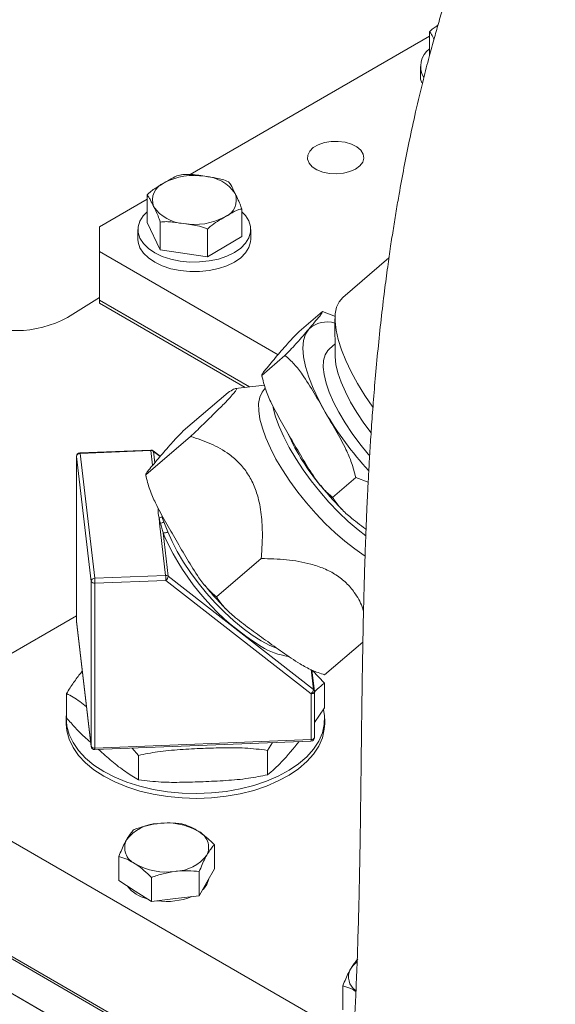
# Model space of a CAD drawing. Units: millimetres. Extents: x 11 to 1180, y 5 to 832.
# Drawn here: x 948 to 962, y 739 to 765 of the extents above; entities that cross this region are included whole.
import ezdxf

# ---------------------------------------------------------------- set-up
doc = ezdxf.new("R2010")
doc.units = ezdxf.units.MM

msp = doc.modelspace()

# ---------------------------------------------------------------- linework, layer by layer
at = {"color": 7, "linetype": 'Continuous', "lineweight": 15}
for p, q in [((958.603778, 764.892586), (952.234235, 761.215527)), ((958.603778, 765.008707), (958.603778, 764.375274)), ((958.36254, 764.08853), (958.36254, 763.83336)), ((952.031476, 761.211531), (951.976241, 761.201664)), ((951.090769, 760.555418), (949.821623, 759.822756)), ((951.090769, 760.67154), (951.090769, 759.936654)), ((953.608291, 760.300957), (953.608291, 759.566072)), ((951.090769, 759.936654), (951.44218, 759.214698)), ((951.44218, 759.949583), (951.44218, 759.214698)), ((949.821623, 759.822756), (949.821622, 759.16963)), ((950.849531, 759.751362), (950.849531, 759.496192)), ((952.700942, 759.764291), (952.700942, 759.029405)), ((953.849529, 759.496193), (953.849529, 759.751363)), ((952.700942, 759.029405), (953.608291, 759.566072)), ((949.821622, 759.16963), (954.575944, 756.425018)), ((949.821622, 759.16963), (949.821622, 757.873372)), ((951.44218, 759.214698), (952.700942, 759.029405)), ((957.526344, 759.000911), (956.297967, 757.947524)), ((948.974385, 757.417311), (949.821621, 757.941805)), ((949.821622, 757.873372), (953.816034, 755.567447)), ((949.821622, 757.873372), (949.821622, 757.793248)), ((949.821622, 757.793248), (953.699485, 755.554605)), ((955.140266, 757.045521), (955.758166, 757.575399)), ((956.104941, 757.443625), (955.758166, 757.575399)), ((956.089106, 757.376451), (956.091703, 756.406679)), ((955.391048, 757.103099), (955.391045, 757.103097)), ((956.090888, 756.710802), (955.939485, 756.580968)), ((954.142063, 755.874557), (954.759963, 756.404435)), ((954.146987, 755.853254), (954.156012, 755.816059)), ((954.215231, 755.611423), (953.440776, 755.526105)), ((952.053758, 754.398698), (953.245202, 755.420418)), ((951.055553, 753.227732), (952.246999, 754.249451)), ((951.190278, 753.890812), (949.305046, 753.817039)), ((951.194002, 753.873411), (949.308771, 753.799638)), ((949.21352, 753.721862), (949.21352, 749.340509)), ((949.603464, 750.399067), (949.213737, 753.718143)), ((949.213737, 753.718143), (949.213737, 749.336791)), ((949.308771, 753.799638), (949.698497, 750.480562)), ((951.442242, 753.722944), (951.252552, 753.870765)), ((951.060477, 753.20643), (951.069501, 753.169235)), ((956.022249, 752.631964), (956.640149, 753.161839)), ((956.640149, 753.161839), (956.972865, 753.037702)), ((951.420418, 751.945162), (951.415495, 752.088114)), ((951.482007, 752.117858), (951.533391, 751.977059)), ((956.346825, 735.248942), (927.265336, 752.037328)), ((951.583729, 750.554335), (951.420418, 751.945162)), ((951.533391, 751.977059), (951.644161, 751.717258)), ((951.514865, 751.692942), (951.650929, 750.534184)), ((952.935741, 749.985138), (954.127185, 751.006858)), ((949.698497, 750.480562), (951.583729, 750.554335)), ((951.650929, 750.534184), (955.515125, 747.522881)), ((949.603464, 746.017715), (949.603464, 750.399067)), ((951.590171, 750.421698), (949.704939, 750.347925)), ((949.704939, 750.347925), (949.704939, 745.966572)), ((955.45437, 747.410394), (951.590171, 750.421698)), ((953.167649, 749.689005), (953.185619, 749.670414)), ((949.21352, 749.481197), (945.645578, 747.421467)), ((949.213737, 749.336791), (949.603464, 746.017715)), ((949.214171, 749.3294), (949.603898, 746.010324)), ((955.81413, 747.913507), (956.831637, 748.786066)), ((955.542528, 747.476363), (955.476385, 748.039666)), ((955.807519, 747.687845), (955.496033, 748.032191)), ((955.807519, 747.039714), (955.807519, 747.687845)), ((948.94918, 746.771337), (948.94918, 747.419467)), ((955.45437, 746.191557), (955.45437, 747.410394)), ((955.543177, 746.246419), (955.543177, 747.465255)), ((955.807519, 747.039714), (955.54318, 746.646299)), ((948.941311, 746.743492), (948.941311, 746.613867)), ((955.815388, 746.613867), (955.815388, 746.743492)), ((949.702221, 745.926255), (955.451653, 746.15124)), ((949.704939, 745.966572), (955.45437, 746.191557)), ((954.294238, 745.906352), (954.431971, 746.111339)), ((950.695723, 745.965134), (950.865069, 745.772164)), ((950.865069, 745.124033), (950.865069, 745.772164)), ((954.294238, 745.258222), (954.294238, 745.906352)), ((944.222219, 745.375168), (956.582789, 738.239564)), ((952.882617, 742.754), (952.882617, 743.396633)), ((950.340354, 742.444784), (950.340354, 743.087418)), ((952.478987, 742.0412), (952.478987, 742.683834)), ((952.882617, 742.754), (952.680803, 742.397599)), ((950.774107, 742.165687), (950.340354, 742.444784)), ((951.207857, 741.886591), (951.207857, 742.529225)), ((952.680803, 742.397599), (952.478987, 742.0412)), ((956.35296, 735.310215), (944.222219, 742.313142)), ((956.346825, 735.248942), (944.222219, 742.248328)), ((951.207857, 741.886591), (950.774107, 742.165687)), ((951.843423, 741.963895), (951.207857, 741.886591)), ((952.478987, 742.0412), (951.843423, 741.963895)), ((950.111594, 737.926565), (945.520469, 740.576965)), ((956.251523, 734.385351), (945.548046, 740.564337)), ((956.29773, 739.005664), (956.29773, 739.648298))]:
    msp.add_line(p, q, dxfattribs=at)
at = {"color": 8, "linetype": 'Continuous', "lineweight": 15}
for p, q in [((951.239747, 753.483831), (951.194002, 753.873411)), ((949.21352, 753.721862), (949.213737, 753.718143)), ((951.261199, 753.853261), (951.296596, 753.551804)), ((951.436721, 753.71648), (951.261199, 753.853261)), ((951.563702, 751.573524), (951.514865, 751.692942)), ((949.21352, 749.340509), (949.213737, 749.336791)), ((949.214171, 749.3294), (949.213737, 749.336791)), ((955.515125, 747.522881), (955.452989, 748.052055)), ((949.603898, 746.010324), (949.603464, 746.017715))]:
    msp.add_line(p, q, dxfattribs=at)
at = {"color": 7, "linetype": 'Continuous', "lineweight": 15, "flags": 128}
for points in [[(958.397451, 763.64762), (958.368949, 763.753404), (958.36254, 763.83336)], [(956.636362, 761.358625), (956.751591, 761.444379), (956.826253, 761.543983), (956.855661, 761.651179), (956.83797, 761.759226), (956.77429, 761.861339), (956.668617, 761.951101), (956.527598, 762.022873), (956.360088, 762.072145), (956.176615, 762.09582), (955.988708, 762.092411), (955.808173, 762.062132), (955.646351, 762.006889), (955.513414, 761.930146), (955.417718, 761.836727), (955.365268, 761.732507), (955.359362, 761.624031), (955.400374, 761.518114), (955.485725, 761.421413), (955.61005, 761.340004), (955.765542, 761.279001), (955.942424, 761.242238), (956.129589, 761.232026), (956.315276, 761.249002), (956.487815, 761.292105), (956.636362, 761.358625)], [(953.608287, 760.222312), (953.705675, 760.121398), (953.796377, 759.97983), (953.84312, 759.831319), (953.844479, 759.680379), (953.800415, 759.531596), (953.712267, 759.38949), (953.582713, 759.258381), (953.41569, 759.142249), (953.21627, 759.044626), (952.990516, 758.968477), (952.745286, 758.916115), (952.48803, 758.889131), (952.226567, 758.888346), (951.968842, 758.913783), (951.722681, 758.964669), (951.495567, 759.039459), (951.294399, 759.135882), (951.125294, 759.251002), (950.993382, 759.381329), (950.902679, 759.522897), (950.855939, 759.671406), (950.854577, 759.822347), (950.898641, 759.97113), (950.986791, 760.113235), (951.090769, 760.222311)], [(953.849529, 759.496193), (953.844479, 759.425209), (953.800415, 759.276426), (953.712267, 759.13432), (953.582713, 759.00321), (953.41569, 758.887079), (953.21627, 758.789456), (952.990516, 758.713307), (952.745286, 758.660944), (952.48803, 758.633961), (952.226567, 758.633176), (951.968842, 758.658612), (951.722681, 758.709499), (951.495567, 758.784289), (951.294399, 758.880711), (951.125294, 758.995832), (950.993382, 759.126159), (950.902679, 759.267726), (950.855939, 759.416236), (950.849531, 759.496192)], [(956.297967, 757.947524), (956.295053, 757.945006), (956.198621, 757.831881), (956.131969, 757.686837), (956.095912, 757.511636), (956.090883, 757.308397), (956.116947, 757.079593), (956.173784, 756.828003), (956.260703, 756.556677), (956.376656, 756.268908), (956.520228, 755.968192), (956.689681, 755.658177), (956.882954, 755.34263), (957.097705, 755.025377), (957.098087, 755.024837)], [(955.391045, 757.103097), (955.306773, 756.967401), (955.255817, 756.797609), (955.238866, 756.596014), (955.25615, 756.365343), (955.307432, 756.108719), (955.392023, 755.829605), (955.508776, 755.531783), (955.65611, 755.219277), (955.83204, 754.896312)], [(955.939485, 756.580968), (955.896877, 756.538199), (955.826337, 756.421623), (955.786457, 756.273889), (955.77786, 756.097331), (955.800688, 755.894728), (955.854579, 755.669278), (955.938682, 755.424537), (956.051671, 755.164364), (956.191763, 754.892859), (956.356754, 754.614307), (956.544033, 754.333105), (956.750653, 754.053676), (956.973355, 753.780439), (957.006888, 753.74146)], [(956.091703, 756.406679), (956.092509, 756.367157), (956.115337, 756.164555), (956.169228, 755.939104), (956.25333, 755.69436), (956.36632, 755.434187), (956.506412, 755.162685), (956.6714, 754.884134), (956.858681, 754.602927), (957.048364, 754.34539)], [(954.236897, 755.532586), (954.148407, 755.428423), (954.088595, 755.291469), (954.059423, 755.124597), (954.061299, 754.930151), (954.094197, 754.710863), (954.157655, 754.469807), (954.250782, 754.210371), (954.37227, 753.936195), (954.520416, 753.65113), (954.693139, 753.359176), (954.888013, 753.064428), (955.102306, 752.771028), (955.333003, 752.483096), (955.576873, 752.204673), (955.830488, 751.939663), (956.090291, 751.691789), (956.352629, 751.464532), (956.613828, 751.261078), (956.870215, 751.084291), (956.894366, 751.068865)], [(954.442216, 755.036565), (954.446942, 755.013356), (954.5104, 754.772299), (954.603527, 754.512864), (954.725015, 754.238688), (954.873161, 753.953623), (955.045884, 753.661669), (955.240758, 753.366921), (955.455048, 753.073525), (955.685748, 752.785592), (955.929618, 752.507166), (956.183232, 752.242156), (956.443033, 751.994283), (956.705374, 751.767027), (956.909192, 751.606293)], [(948.94918, 746.877682), (948.941866, 746.779202), (948.957215, 746.552829), (949.017165, 746.32894), (949.120933, 746.110456), (949.267163, 745.900226), (949.453955, 745.700989), (949.678868, 745.515342), (949.938975, 745.345706), (950.230884, 745.194292), (950.550787, 745.063075), (950.894517, 744.953763), (951.257588, 744.867785), (951.635272, 744.806259), (952.022643, 744.769987), (952.414651, 744.759443), (952.806184, 744.774765), (953.192141, 744.815752), (953.567488, 744.88187), (953.927334, 744.972256), (954.266987, 745.085734), (954.582017, 745.220824), (954.86832, 745.375762), (955.122164, 745.548532), (955.340236, 745.73688), (955.519693, 745.938352), (955.658202, 746.150318), (955.753952, 746.370018), (955.805694, 746.594587), (955.812757, 746.821097), (955.787491, 746.995775)], [(948.941311, 746.613867), (948.957215, 746.423203), (949.017165, 746.199315), (949.120933, 745.980831), (949.267163, 745.770601), (949.453955, 745.571363), (949.678868, 745.385717), (949.938975, 745.216081), (950.230884, 745.064667), (950.550787, 744.933449), (950.894517, 744.824137), (951.257588, 744.73816), (951.635272, 744.676633), (952.022643, 744.640362), (952.414651, 744.629817), (952.806184, 744.64514), (953.192141, 744.686126), (953.567488, 744.752244), (953.927334, 744.842631), (954.266987, 744.956108), (954.582017, 745.091198), (954.86832, 745.246137), (955.122164, 745.418906), (955.340236, 745.607254), (955.519693, 745.808726), (955.658202, 746.020693), (955.753952, 746.240393), (955.805694, 746.464962), (955.815388, 746.613867)], [(952.733466, 742.490603), (952.729277, 742.464751), (952.680803, 742.336357)], [(952.680803, 742.336357), (952.588549, 742.216227), (952.565477, 742.193939)]]:
    msp.add_lwpolyline(points, dxfattribs=at)
at = {"color": 8, "linetype": 'Continuous', "lineweight": 15, "flags": 128}
for points in [[(951.644161, 751.717258), (951.755889, 751.459112), (951.894705, 751.189599), (952.058399, 750.913008), (952.244361, 750.633749), (952.449627, 750.356277), (952.670924, 750.085011), (952.904726, 749.824275), (953.147302, 749.578231), (953.394792, 749.350793), (953.643245, 749.145592), (953.888706, 748.965892), (954.127256, 748.814567), (954.355097, 748.694025), (954.558598, 748.609678)], [(955.543177, 747.465255), (955.542391, 747.458199), (955.538191, 747.447696), (955.530523, 747.437868), (955.519682, 747.429091), (955.506081, 747.421705), (955.490248, 747.415992), (955.472785, 747.412174), (955.45437, 747.410394)], [(955.543177, 746.246419), (955.542391, 746.239362), (955.538191, 746.22886), (955.530523, 746.219032), (955.519682, 746.210255), (955.506081, 746.202869), (955.490248, 746.197156), (955.472785, 746.193337), (955.45437, 746.191557)]]:
    msp.add_lwpolyline(points, dxfattribs=at)
at = {"color": 7, "linetype": 'Continuous', "lineweight": 15}
for centre, radius, start, end in [((958.949838, 764.092949), 0.580868, 126.5670577, 210.270702), ((951.723019, 760.535984), 0.48872, 111.4323243, 200.9052622), ((952.346303, 759.473863), 1.715929, 80.5682482, 117.8595214), ((952.570175, 760.123619), 1.04455, 34.3477811, 86.8542045), ((952.976037, 760.538582), 0.488719, 291.4322538, 20.9053327), ((952.128881, 760.950947), 1.04455, 214.3477811, 266.8542045), ((952.352756, 761.600688), 1.715913, 260.5680683, 297.8597013), ((947.600599, 759.907399), 2.84391, 242.2690539, 298.8855931), ((960.387734, 756.838087), 6.090531, 204.4699696, 219.7753165), ((951.194003, 753.795635), 0.09525, 52.0713216, 92.2409357), ((951.199762, 753.7705), 0.103072, 53.4116706, 93.2032284), ((949.30877, 753.721863), 0.09525, 92.2409357, 180), ((949.304999, 753.707878), 0.091837, 87.6464932, 173.5825734), ((951.404121, 752.202784), 0.115233, 275.6648925, 312.5239745), ((951.424947, 751.831043), 0.114209, 80.2571991, 92.272355), ((951.449861, 752.064146), 0.120671, 267.3460718, 313.8054936), ((951.559814, 751.809845), 0.125247, 248.9683149, 312.3334411), ((957.642815, 754.34837), 6.682469, 204.5345984, 238.2539926), ((949.694728, 750.3888), 0.09184, 87.6479489, 173.5811177), ((948.341094, 750.348161), 1.363845, 359.9900477, 5.571002), ((951.589489, 750.451422), 0.103075, 53.4109577, 93.2032499), ((950.22709, 750.421972), 1.363081, 359.9884831, 5.5725666), ((951.494312, 750.546126), 0.157071, 307.6104112, 355.6395555), ((949.686406, 750.437394), 0.091369, 204.8014573, 281.7030182), ((949.30877, 749.340509), 0.09525, 180, 186.6970288), ((955.358522, 747.534812), 0.157057, 307.6094486, 355.6432433), ((955.447928, 747.465255), 0.09525, 0, 6.6970288), ((955.447928, 746.246417), 0.09525, 272.2409357, 0), ((949.686406, 746.056042), 0.091369, 204.8014573, 281.7030182), ((949.698497, 746.021433), 0.09525, 186.6970288, 272.2409357), ((951.421042, 742.854209), 1.106137, 92.1498232, 142.6121704), ((951.620507, 742.302333), 1.67466, 60.3538719, 98.2727471), ((952.257461, 743.327844), 0.470612, 334.0997017, 66.001682), ((950.96551, 743.320297), 0.470612, 154.0997074, 246.0016684), ((951.602462, 744.345796), 1.674649, 240.3537389, 278.2728834), ((951.801929, 743.793932), 1.106137, 272.1498232, 322.6121704), ((951.302318, 742.870713), 0.932464, 217.6921121, 256.7895528), ((951.610442, 743.700847), 1.813089, 262.0654718, 291.8040226), ((957.05821, 739.753386), 0.650566, 126.9685899, 149.1753641), ((956.894947, 739.883005), 0.444807, 152.7394489, 235.0662603)]:
    msp.add_arc(centre, radius, start, end, dxfattribs=at)
at = {"color": 8, "linetype": 'Continuous', "lineweight": 15}
for centre, radius, start, end in [((955.88148, 756.576725), 0.71944, 73.2015849, 132.9755795), ((963.666155, 759.513082), 9.09329, 210.511531, 222.7132955), ((951.164205, 753.876133), 0.029921, 354.7810346, 29.3791868), ((949.278983, 753.802362), 0.029912, 354.775412, 29.3848095), ((951.237275, 753.85233), 0.023942, 2.2282408, 50.3521619), ((955.115436, 750.266608), 1.881592, 238.3032484, 261.8440372), ((955.47395, 747.467295), 0.069176, 7.5327012, 53.4707731), ((955.335794, 746.1793), 0.119208, 346.3854247, 5.9015095), ((949.586349, 745.954317), 0.119222, 346.3866122, 5.900322)]:
    msp.add_arc(centre, radius, start, end, dxfattribs=at)
at = {"color": 7, "linetype": 'Continuous', "lineweight": 15}
msp.add_ellipse((955.443128, 752.372522), major_axis=(4.05873, 0.095151), ratio=0.408952572, start_param=3.10355785, end_param=3.256243145, dxfattribs=at)
for points, knots in [([(968.374736, 781.502026), (968.186149, 781.302977), (967.83107, 780.928198), (967.353075, 780.400572), (966.948044, 779.941151), (966.610754, 779.548365), (966.335466, 779.220814), (966.118118, 778.957574), (965.905371, 778.696314), (965.666701, 778.398595), (965.376713, 778.02932), (965.018082, 777.561773), (964.599112, 776.998208), (964.130599, 776.342574), (963.662675, 775.658514), (963.269087, 775.054918), (962.95547, 774.554752), (962.730953, 774.186471), (962.540544, 773.866177), (962.368982, 773.571421), (962.187126, 773.252394), (961.97296, 772.866819), (961.710951, 772.379864), (961.432381, 771.840621), (961.159412, 771.2883), (960.908364, 770.759414), (960.67929, 770.256885), (960.470312, 769.779949), (960.295086, 769.365792), (960.132734, 768.969978), (959.965004, 768.548158), (959.786584, 768.082228), (959.612433, 767.608224), (959.453775, 767.158979), (959.300681, 766.708855), (959.146341, 766.236005), (958.996278, 765.75478), (958.859304, 765.295274), (958.727384, 764.833401), (958.587753, 764.321012), (958.41801, 763.6609), (958.240081, 762.912555), (958.070173, 762.131125), (957.924005, 761.400688), (957.809756, 760.7812), (957.717025, 760.242425), (957.641881, 759.780407), (957.56625, 759.286656), (957.487005, 758.732837), (957.401809, 758.08556), (957.314833, 757.352926), (957.232863, 756.574903), (957.161645, 755.807467), (957.102171, 755.079331), (957.054169, 754.414404), (957.015574, 753.812988), (956.983764, 753.258963), (956.957789, 752.754557), (956.936755, 752.301011), (956.918365, 751.865698), (956.899678, 751.377503), (956.880324, 750.801765), (956.861528, 750.148273), (956.844546, 749.447913), (956.829462, 748.699712), (956.817784, 748.004104), (956.809082, 747.411456), (956.803024, 746.961475), (956.798075, 746.572853), (956.793011, 746.160128), (956.787228, 745.674673), (956.780081, 745.071446), (956.771237, 744.363732), (956.759459, 743.53301), (956.744131, 742.650759), (956.724132, 741.742355), (956.699943, 740.87249), (956.6709, 740.03987), (956.638999, 739.289308), (956.60561, 738.624543), (956.572244, 738.044393), (956.536611, 737.489404), (956.496548, 736.927801), (956.448252, 736.321335), (956.390557, 735.671011), (956.31855, 734.950669), (956.233651, 734.210139), (956.137702, 733.477148), (956.03495, 732.780123), (955.921457, 732.089456), (955.799063, 731.407044), (955.672117, 730.751516), (955.548593, 730.155862), (955.437026, 729.648324), (955.342106, 729.23925), (955.271605, 728.951086), (955.21348, 728.721762), (955.152741, 728.489075), (955.07716, 728.211147), (954.98718, 727.894002), (954.883463, 727.543318), (954.755492, 727.127654), (954.661147, 726.835778), (954.609388, 726.675649)], [0, 0, 0, 0, 0.0154151027, 0.0290243209, 0.0408638908, 0.0509674646, 0.0593653063, 0.0660837103, 0.0711444871, 0.0792219255, 0.0883794468, 0.0985976888, 0.1136763216, 0.1295246798, 0.1460406647, 0.162595167, 0.1718834593, 0.1805694863, 0.1877839687, 0.1937046648, 0.2006291034, 0.2092427321, 0.2194088196, 0.2328271944, 0.2446191117, 0.2553453104, 0.266948587, 0.2769134627, 0.2856615858, 0.2930000329, 0.3014889085, 0.3117792631, 0.3216708247, 0.3303905882, 0.3389629453, 0.3487216189, 0.3585519064, 0.3673562794, 0.3756759103, 0.3855458155, 0.3969176707, 0.4131984575, 0.4277130401, 0.4405523879, 0.4532489927, 0.4613458477, 0.4695606501, 0.4779635508, 0.4875821397, 0.498700915, 0.511599929, 0.5250036497, 0.5382022438, 0.5501860046, 0.56096887, 0.570595979, 0.5791392476, 0.5873587515, 0.5943814482, 0.6003551774, 0.6076173026, 0.6170270968, 0.6268120188, 0.6373182251, 0.6485097003, 0.660044241, 0.6678398897, 0.6742646519, 0.6794794196, 0.6845572117, 0.6919831438, 0.7002742816, 0.7102547997, 0.7218953825, 0.7351736221, 0.7471558115, 0.7598586263, 0.7716086869, 0.7822261981, 0.7917225808, 0.8000925411, 0.8073236019, 0.8159559878, 0.824851421, 0.834442041, 0.845491786, 0.8582279451, 0.8696388589, 0.8813241854, 0.893294893, 0.9054387057, 0.9176237276, 0.9289619284, 0.9385118627, 0.9463347427, 0.9525410497, 0.9556152263, 0.960240026, 0.966615909, 0.9727042972, 0.9801080894, 0.9890868664, 1, 1, 1, 1]), ([(961.068867, 724.568435), (961.140686, 724.792897), (961.274613, 725.211469), (961.448059, 725.797188), (961.589274, 726.295444), (961.700859, 726.705858), (961.785673, 727.028062), (961.847573, 727.269204), (961.911008, 727.520955), (961.988414, 727.835736), (962.089536, 728.26306), (962.218481, 728.835925), (962.369159, 729.556019), (962.531194, 730.411312), (962.683761, 731.310786), (962.837754, 732.329504), (962.983423, 733.435549), (963.110138, 734.571784), (963.207622, 735.602617), (963.284566, 736.560997), (963.350401, 737.534268), (963.408132, 738.572762), (963.45512, 739.633747), (963.491913, 740.691619), (963.519675, 741.73208), (963.539807, 742.79494), (963.551897, 743.748988), (963.563508, 744.569729), (963.573875, 745.250775), (963.584716, 745.917371), (963.593747, 746.608118), (963.603178, 747.344225), (963.615868, 748.186359), (963.632269, 749.071373), (963.654341, 750.000332), (963.681356, 750.902154), (963.715913, 751.821968), (963.760035, 752.763297), (963.815177, 753.711835), (963.881673, 754.644868), (963.952498, 755.472139), (964.022017, 756.175015), (964.088898, 756.782538), (964.162952, 757.392322), (964.250755, 758.04634), (964.353963, 758.738101), (964.46175, 759.387222), (964.566486, 759.9634), (964.659838, 760.44128), (964.749742, 760.873918), (964.842337, 761.296443), (964.948417, 761.754825), (965.089417, 762.328173), (965.256723, 762.960192), (965.451288, 763.63964), (965.65134, 764.287196), (965.866668, 764.933963), (966.098079, 765.581437), (966.333035, 766.19241), (966.631403, 766.920094), (966.982974, 767.711709), (967.420854, 768.612704), (967.900831, 769.52928), (968.453284, 770.504528), (968.957177, 771.327317), (969.373739, 771.97105), (969.682154, 772.430672), (969.979209, 772.857377), (970.253884, 773.238467), (970.506919, 773.578618), (970.714469, 773.849829), (970.880346, 774.062084), (971.007351, 774.222298), (971.134008, 774.379972), (971.279928, 774.559254), (971.451795, 774.767086), (971.657474, 775.011313), (971.894209, 775.286942), (972.173729, 775.605306), (972.499138, 775.966993), (972.873948, 776.373794), (973.141547, 776.65504), (973.283882, 776.804635)], [0, 0, 0, 0, 0.013687631, 0.02552436, 0.035497481, 0.04362045, 0.04992276, 0.054439965, 0.057649199, 0.064376645, 0.072470955, 0.081842178, 0.09624165, 0.11153827, 0.126880738, 0.142300635, 0.162441651, 0.18075616, 0.19610918, 0.210142081, 0.224272545, 0.239613472, 0.255938544, 0.270547851, 0.285493198, 0.300836242, 0.3162999, 0.326391839, 0.336322587, 0.346110425, 0.356329327, 0.367634325, 0.378980045, 0.394153702, 0.407963082, 0.422034075, 0.436671542, 0.452196124, 0.468359616, 0.48440093, 0.500083904, 0.511674126, 0.521949625, 0.533217999, 0.545663303, 0.558992304, 0.572745929, 0.583373742, 0.593326101, 0.601695372, 0.609678781, 0.619253214, 0.630227272, 0.645759353, 0.659725121, 0.67481859, 0.688957416, 0.70353125, 0.719548051, 0.731800112, 0.755838549, 0.776529284, 0.798597151, 0.825150258, 0.85087664, 0.863448411, 0.876068557, 0.887586279, 0.898012231, 0.907411389, 0.916028477, 0.920831355, 0.925355205, 0.929596469, 0.934218391, 0.940483881, 0.94702297, 0.954809447, 0.963905812, 0.974394042, 0.986380244, 1, 1, 1, 1]), ([(958.603778, 765.008707), (958.611421, 765.016694), (958.682612, 765.091088), (958.759922, 765.141196), (958.828932, 765.185924)], [0, 0, 0, 0, 0.107356551, 1, 1, 1, 1]), ([(958.723006, 764.812931), (958.713472, 764.832438), (958.688733, 764.883056), (958.64824, 764.958311), (958.618707, 764.991786), (958.603778, 765.008707)], [0, 0, 0, 0, 0.236663791, 0.614127514, 1, 1, 1, 1]), ([(951.54444, 760.990909), (951.607982, 761.028532), (951.735415, 761.103986), (951.889932, 761.187132), (951.974423, 761.20359), (951.998117, 761.208205)], [0, 0, 0, 0, 0.417126935, 0.836542973, 1, 1, 1, 1]), ([(951.998117, 761.208205), (952.069298, 761.213703), (952.274699, 761.229567), (952.488069, 761.191482), (952.627497, 761.166595)], [0, 0, 0, 0, 0.346545279, 1, 1, 1, 1]), ([(951.090769, 760.67154), (951.098413, 760.679509), (951.179229, 760.763759), (951.334884, 760.867542), (951.478703, 760.952209), (951.54444, 760.990909)], [0, 0, 0, 0, 0.053675529, 0.567452756, 1, 1, 1, 1]), ([(952.627497, 761.166595), (952.728996, 761.151841), (952.884948, 761.129172), (953.097604, 761.087505), (953.203398, 761.044602), (953.256877, 761.022915)], [0, 0, 0, 0, 0.479637713, 0.736955648, 1, 1, 1, 1]), ([(953.256877, 761.022915), (953.276749, 760.998064), (953.334091, 760.926353), (953.39366, 760.7973), (953.432585, 760.71297)], [0, 0, 0, 0, 0.346549426, 1, 1, 1, 1]), ([(953.432585, 760.71297), (953.46092, 760.654942), (953.504456, 760.565783), (953.563823, 760.433453), (953.59336, 760.345445), (953.608291, 760.300957)], [0, 0, 0, 0, 0.479636133, 0.736954447, 1, 1, 1, 1]), ([(951.266471, 760.361597), (951.238136, 760.419997), (951.194599, 760.509728), (951.135235, 760.621335), (951.105699, 760.654682), (951.090769, 760.67154)], [0, 0, 0, 0, 0.479637854, 0.736952158, 1, 1, 1, 1]), ([(951.44218, 759.949583), (951.422308, 760.006384), (951.364964, 760.170288), (951.305396, 760.285991), (951.266471, 760.361597)], [0, 0, 0, 0, 0.3465485403, 1, 1, 1, 1]), ([(953.608291, 760.300957), (953.600646, 760.299882), (953.51982, 760.288521), (953.36418, 760.208196), (953.220355, 760.122725), (953.154616, 760.083658)], [0, 0, 0, 0, 0.053675317, 0.567454014, 1, 1, 1, 1]), ([(952.071559, 759.907972), (951.97006, 759.923098), (951.814108, 759.946339), (951.601452, 759.967284), (951.495659, 759.955527), (951.44218, 759.949583)], [0, 0, 0, 0, 0.479638386, 0.736956682, 1, 1, 1, 1]), ([(952.700942, 759.764291), (952.62976, 759.790743), (952.424358, 759.867075), (952.210987, 759.891809), (952.071559, 759.907972)], [0, 0, 0, 0, 0.346548392, 1, 1, 1, 1]), ([(953.154616, 760.083658), (953.091076, 760.046118), (952.963648, 759.970833), (952.809118, 759.871183), (952.724634, 759.787702), (952.700942, 759.764291)], [0, 0, 0, 0, 0.417127024, 0.836540122, 1, 1, 1, 1]), ([(955.758166, 757.575399), (955.755472, 757.563568), (955.750021, 757.539638), (955.673036, 757.437185), (955.548312, 757.287241), (955.443513, 757.164531), (955.391048, 757.103099)], [0, 0, 0, 0, 0.187893628, 0.38004446, 0.689637295, 1, 1, 1, 1]), ([(954.509184, 756.346861), (954.55889, 756.405271), (954.658335, 756.522129), (954.802144, 756.687604), (954.955121, 756.855922), (955.078209, 756.981972), (955.140266, 757.045521)], [0, 0, 0, 0, 0.297996938, 0.596193797, 0.796417039, 1, 1, 1, 1]), ([(955.391045, 757.103097), (955.341339, 757.044688), (955.241895, 756.927829), (955.098083, 756.762357), (954.945113, 756.59403), (954.822021, 756.467983), (954.759963, 756.404435)], [0, 0, 0, 0, 0.297996639, 0.596193946, 0.796417603, 1, 1, 1, 1]), ([(954.142063, 755.874557), (954.144759, 755.886387), (954.150213, 755.910317), (954.22719, 756.012771), (954.351924, 756.162718), (954.456721, 756.285429), (954.509184, 756.346861)], [0, 0, 0, 0, 0.187891342, 0.380041545, 0.689634855, 1, 1, 1, 1]), ([(954.759963, 756.404435), (954.844256, 756.329998), (955.014753, 756.179436), (955.270793, 755.837312), (955.538921, 755.404609), (955.734253, 755.065883), (955.832041, 754.896309)], [0, 0, 0, 0, 0.187877505, 0.380013836, 0.689621249, 1, 1, 1, 1]), ([(954.950177, 754.140081), (954.855632, 754.302301), (954.66648, 754.626849), (954.425116, 755.06952), (954.238633, 755.482158), (954.174431, 755.743033), (954.142063, 755.874557)], [0, 0, 0, 0, 0.297967179, 0.596132418, 0.796385687, 1, 1, 1, 1]), ([(953.245202, 755.420418), (953.299113, 755.452971), (953.407992, 755.518714), (953.47699, 755.537829), (953.470435, 755.495818), (953.415185, 755.417887), (953.305167, 755.292339), (953.128042, 755.106537), (952.874198, 754.853052), (952.567906, 754.555561), (952.348986, 754.346735), (952.246999, 754.249451)], [0, 0, 0, 0, 0.147804634, 0.298507884, 0.38543932, 0.47460071, 0.561666971, 0.651568398, 0.770823451, 0.893234674, 1, 1, 1, 1]), ([(955.832041, 754.896309), (955.926584, 754.734091), (956.115734, 754.409544), (956.357096, 753.966874), (956.54358, 753.554241), (956.607781, 753.293364), (956.640149, 753.161839)], [0, 0, 0, 0, 0.297965258, 0.596130288, 0.796383667, 1, 1, 1, 1]), ([(951.422676, 753.700036), (951.472382, 753.758445), (951.571827, 753.875304), (951.715638, 754.040778), (951.868608, 754.209097), (951.9917, 754.335149), (952.053758, 754.398698)], [0, 0, 0, 0, 0.297996954, 0.596193829, 0.796417833, 1, 1, 1, 1]), ([(952.246999, 754.249451), (952.428046, 754.191542), (952.789534, 754.075919), (953.22542, 753.829774), (953.548966, 753.54868), (953.774515, 753.268896), (953.947339, 752.938306), (954.081411, 752.528105), (954.153578, 752.040726), (954.165423, 751.514195), (954.139389, 751.168782), (954.127185, 751.006858)], [0, 0, 0, 0, 0.149513838, 0.298526974, 0.38662777, 0.474610175, 0.563042852, 0.6515581, 0.772230026, 0.893224907, 1, 1, 1, 1]), ([(956.022249, 752.631964), (955.937956, 752.7064), (955.767459, 752.856959), (955.511419, 753.199084), (955.243293, 753.631784), (955.047963, 753.970508), (954.950177, 754.140081)], [0, 0, 0, 0, 0.187878215, 0.380015554, 0.689622891, 1, 1, 1, 1]), ([(951.055553, 753.227732), (951.058249, 753.239563), (951.063702, 753.263492), (951.140679, 753.365946), (951.265413, 753.515899), (951.370212, 753.638606), (951.422676, 753.700036)], [0, 0, 0, 0, 0.187891365, 0.380041906, 0.689635076, 1, 1, 1, 1]), ([(951.863666, 751.493256), (951.769123, 751.655476), (951.579972, 751.980024), (951.338608, 752.422696), (951.152122, 752.835332), (951.087921, 753.096209), (951.055553, 753.227732)], [0, 0, 0, 0, 0.297965631, 0.596130905, 0.796385664, 1, 1, 1, 1]), ([(955.71199, 752.943316), (955.756768, 752.88859), (955.8876, 752.72869), (956.075554, 752.51849), (956.22087, 752.369717), (956.272129, 752.317238)], [0, 0, 0, 0, 0.25194225, 0.736126732, 1, 1, 1, 1]), ([(956.915518, 751.782567), (956.909645, 751.786815), (956.75977, 751.895206), (956.521127, 752.079956), (956.21644, 752.354112), (956.087337, 752.538834), (956.022249, 752.631964)], [0, 0, 0, 0, 0.017027313, 0.434511776, 0.714903575, 1, 1, 1, 1]), ([(951.444274, 751.943605), (951.437236, 751.972202), (951.42528, 752.020779), (951.418347, 752.06849), (951.415495, 752.088114)], [0, 0, 0, 0, 0.588694691, 1, 1, 1, 1]), ([(951.514865, 751.692942), (951.503374, 751.73375), (951.478884, 751.820715), (951.456274, 751.900995), (951.444274, 751.943605)], [0, 0, 0, 0, 0.469239864, 1, 1, 1, 1]), ([(952.935741, 749.985138), (952.851447, 750.059575), (952.680949, 750.210134), (952.424909, 750.552258), (952.156785, 750.98496), (951.961454, 751.323684), (951.863666, 751.493256)], [0, 0, 0, 0, 0.187879641, 0.38001665, 0.689621839, 1, 1, 1, 1]), ([(954.127185, 751.006858), (954.352063, 751.000362), (954.801065, 750.987393), (955.364387, 750.890764), (955.802836, 750.744403), (956.125483, 750.578698), (956.397465, 750.363783), (956.636532, 750.079451), (956.784812, 749.819731), (956.836967, 749.641857), (956.848756, 749.601651)], [0, 0, 0, 0, 0.185163894, 0.369706502, 0.478813731, 0.587773696, 0.697291989, 0.806911972, 0.956356071, 1, 1, 1, 1]), ([(952.625479, 750.296492), (952.670266, 750.241781), (952.801124, 750.081928), (952.972471, 749.88958), (953.100766, 749.757916), (953.135087, 749.722694)], [0, 0, 0, 0, 0.275962365, 0.806308884, 1, 1, 1, 1]), ([(954.242955, 748.836145), (954.098389, 748.939683), (953.809159, 749.14683), (953.43422, 749.432813), (953.130016, 749.707354), (953.000858, 749.892031), (952.935741, 749.985138)], [0, 0, 0, 0, 0.297965136, 0.596131402, 0.796385382, 1, 1, 1, 1]), ([(955.81413, 747.913507), (955.69967, 747.952556), (955.468158, 748.03154), (955.096627, 748.238187), (954.692262, 748.511068), (954.392848, 748.727697), (954.242955, 748.836145)], [0, 0, 0, 0, 0.187878919, 0.380015275, 0.689622336, 1, 1, 1, 1]), ([(949.368581, 748.014374), (949.354118, 747.997159), (949.276501, 747.904769), (949.135578, 747.710822), (949.011464, 747.516822), (948.94918, 747.419467)], [0, 0, 0, 0, 0.102402659, 0.549558947, 1, 1, 1, 1]), ([(955.54318, 747.456782), (955.568858, 747.483058), (955.657973, 747.574247), (955.745332, 747.640606), (955.807519, 747.687845)], [0, 0, 0, 0, 0.288144208, 1, 1, 1, 1]), ([(948.94918, 747.419467), (949.065889, 747.354395), (949.241441, 747.256513), (949.420304, 747.111794), (949.480257, 747.063286)], [0, 0, 0, 0, 0.6648106067, 1, 1, 1, 1]), ([(949.585531, 746.120967), (949.532087, 746.166947), (949.398679, 746.281723), (949.185155, 746.495834), (949.02803, 746.679279), (948.94918, 746.771337)], [0, 0, 0, 0, 0.249788181, 0.623521483, 1, 1, 1, 1]), ([(955.137336, 746.139116), (954.981571, 745.953208), (954.762635, 745.691903), (954.480616, 745.4041), (954.356516, 745.306966), (954.294238, 745.258222)], [0, 0, 0, 0, 0.551238136, 0.774797405, 1, 1, 1, 1]), ([(950.865069, 745.124033), (950.748253, 745.191263), (950.514259, 745.325931), (950.157451, 745.612726), (949.92041, 745.824728), (949.802504, 745.930179)], [0, 0, 0, 0, 0.333795219, 0.668627875, 1, 1, 1, 1]), ([(950.865069, 745.772164), (951.031955, 745.806701), (951.396881, 745.882223), (951.972499, 745.928831), (952.562298, 745.959445), (953.135993, 745.974994), (953.711508, 745.977303), (954.09414, 745.930716), (954.294238, 745.906352)], [0, 0, 0, 0, 0.148006732, 0.323642102, 0.500019166, 0.66130032, 0.822875772, 1, 1, 1, 1]), ([(954.294238, 745.258222), (954.127346, 745.223783), (953.762068, 745.148405), (953.18655, 745.100004), (952.596451, 745.071581), (952.023044, 745.054249), (951.447602, 745.053416), (951.065174, 745.099776), (950.865069, 745.124033)], [0, 0, 0, 0, 0.148001928, 0.323932068, 0.500022276, 0.661499685, 0.822879808, 1, 1, 1, 1]), ([(951.379548, 743.959567), (951.364483, 743.957637), (951.250399, 743.943016), (951.035297, 743.898937), (950.84168, 743.833324), (950.743984, 743.800218)], [0, 0, 0, 0, 0.070089368, 0.530783375, 1, 1, 1, 1]), ([(952.015114, 743.954826), (951.911895, 743.965203), (951.703566, 743.986146), (951.488206, 743.96848), (951.379548, 743.959567)], [0, 0, 0, 0, 0.495456486, 1, 1, 1, 1]), ([(952.448864, 743.757775), (952.438583, 743.764292), (952.360724, 743.813648), (952.213924, 743.890189), (952.081787, 743.933149), (952.015114, 743.954826)], [0, 0, 0, 0, 0.070087433, 0.530785742, 1, 1, 1, 1]), ([(950.743984, 743.800218), (950.731085, 743.78696), (950.665392, 743.71944), (950.597072, 743.612115), (950.542168, 743.525863)], [0, 0, 0, 0, 0.196351377, 1, 1, 1, 1]), ([(952.882617, 743.396633), (952.812173, 743.464891), (952.669995, 743.602659), (952.523019, 743.705758), (952.448864, 743.757775)], [0, 0, 0, 0, 0.495457575, 1, 1, 1, 1]), ([(950.542168, 743.525863), (950.527122, 743.498474), (950.458846, 743.374184), (950.392264, 743.213046), (950.340354, 743.087418)], [0, 0, 0, 0, 0.220365861, 1, 1, 1, 1]), ([(952.680803, 743.122277), (952.735706, 743.20853), (952.804024, 743.315856), (952.869718, 743.383376), (952.882617, 743.396633)], [0, 0, 0, 0, 0.803648999, 1, 1, 1, 1]), ([(950.340354, 743.087418), (950.410798, 743.065023), (950.552976, 743.019822), (950.699952, 742.933778), (950.774107, 742.890365)], [0, 0, 0, 0, 0.495457575, 1, 1, 1, 1]), ([(950.774107, 742.890365), (950.784388, 742.883652), (950.862247, 742.832811), (951.009046, 742.720437), (951.141184, 742.59335), (951.207857, 742.529225)], [0, 0, 0, 0, 0.070087429, 0.530785733, 1, 1, 1, 1]), ([(952.478987, 742.683834), (952.530895, 742.809462), (952.597475, 742.9706), (952.665756, 743.094889), (952.680803, 743.122277)], [0, 0, 0, 0, 0.779636116, 1, 1, 1, 1]), ([(951.207857, 742.529225), (951.311075, 742.564711), (951.519405, 742.636335), (951.734765, 742.671055), (951.843423, 742.688573)], [0, 0, 0, 0, 0.495456377, 1, 1, 1, 1]), ([(951.843423, 742.688573), (951.858488, 742.690308), (951.972573, 742.703443), (952.187676, 742.711685), (952.381292, 742.693174), (952.478987, 742.683834)], [0, 0, 0, 0, 0.070089215, 0.530786412, 1, 1, 1, 1]), ([(956.701357, 740.361099), (956.688459, 740.347841), (956.622771, 740.280319), (956.554449, 740.172995), (956.499543, 740.086744)], [0, 0, 0, 0, 0.196353365, 1, 1, 1, 1]), ([(956.499543, 740.086744), (956.484496, 740.059355), (956.416215, 739.935066), (956.349637, 739.773927), (956.29773, 739.648298)], [0, 0, 0, 0, 0.220363313, 1, 1, 1, 1]), ([(956.29773, 739.648298), (956.368079, 739.626702), (956.482665, 739.591526), (956.601121, 739.523393), (956.646851, 739.49709)], [0, 0, 0, 0, 0.613948097, 1, 1, 1, 1])]:
    msp.add_open_spline(points, degree=3, knots=knots, dxfattribs=at)

doc.saveas('drawing.dxf')
